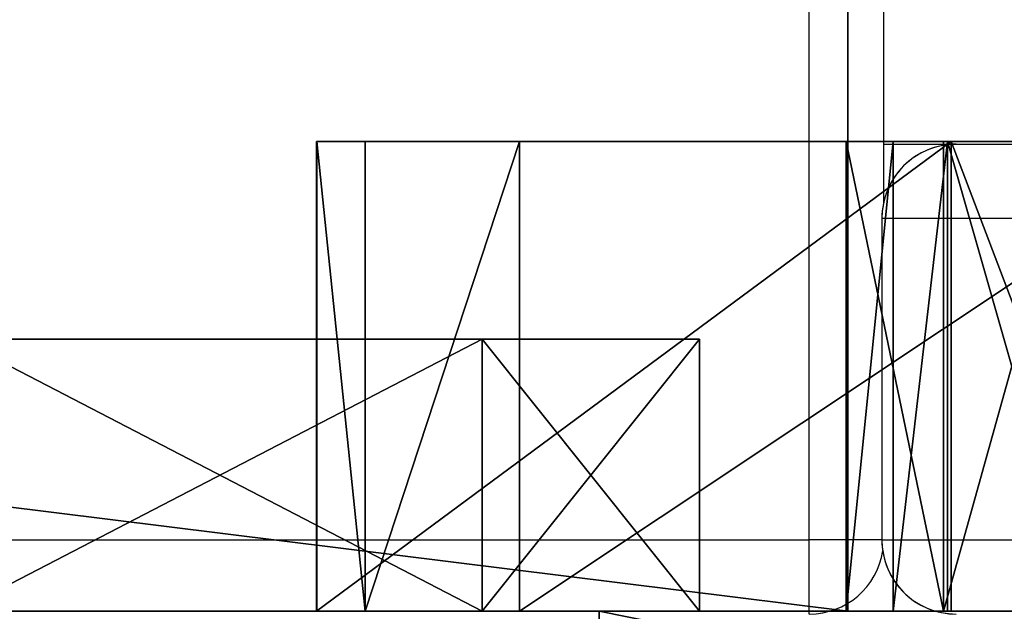
# Model space of a CAD drawing. Units: centimetres. Extents: x -215 to 215, y -158 to 159.
# Drawn here: x 38 to 42, y -5 to -2 of the extents above; entities that cross this region are included whole.
import ezdxf

# ---------------------------------------------------------------- set-up
doc = ezdxf.new("R2010")
doc.units = ezdxf.units.CM
doc.header["$LTSCALE"] = 2.54
doc.layers.get('0').update_dxf_attribs({"true_color": 0xff5454})
doc.layers.add('VP-EQ', color=7, linetype='Continuous', true_color=0x8a3492)

# ---------------------------------------------------------------- blocks, each defined once
blk = doc.blocks.new('Grupuj_9')
at = {"color": 18, "true_color": 0x010101}
for p, q in [((0, 0, 3), (0, 1.1, 3)), ((0, 0, 3), (0, 1.1, 3)), ((0.8787, 0, 0.8787), (0.8787, 1.1, 0.8787)), ((0.8787, 0, 5.1213), (0.8787, 1.1, 5.1213)), ((0.8787, 0, 5.1213), (0.8787, 1.1, 5.1213)), ((0.8787, 0, 0.8787), (0.8787, 1.1, 0.8787))]:
    blk.add_line(p, q, dxfattribs=at)
at = {"color": 18, "true_color": 0x010101, "extrusion": (-8.4599e-16, -1, 1.87998e-15)}
for centre in [(3, 3, -1.1), (3, 3, -1.1), (3, 3, -1.1), (3, 3, -1.1), (3, 3), (3, 3), (3, 3), (3, 3)]:
    blk.add_arc(centre, 3, 90, 270, dxfattribs=at)
at = {"color": 0, "extrusion": (-8.4599e-16, -1, 1.87998e-15)}
for centre in [(3, 3, -1.1), (3, 3)]:
    blk.add_arc(centre, 3, 90, 270, dxfattribs=at)
at = {"color": 18, "true_color": 0x010101}
mesh = blk.add_polyface(dxfattribs=at)
corners = [(0.8787, 0, 5.1213), (0, 1.1, 3), (0, 0, 3), (0.8787, 1.1, 5.1213)]
mesh.append_faces([[corners[k] for k in face] for face in [(0, 1, 2), (1, 0, 3)]], dxfattribs={"vtx0": -1, "color": 18})
mesh = blk.add_polyface(dxfattribs=at)
corners = [(0, 0, 3), (0.8787, 1.1, 0.8787), (0.8787, 0, 0.8787), (0, 1.1, 3)]
mesh.append_faces([[corners[k] for k in face] for face in [(0, 1, 2), (1, 0, 3)]], dxfattribs={"vtx0": -1, "color": 18})
at = {"color": 0}
mesh = blk.add_polyface(dxfattribs=at)
corners = [(0.8787, 1.1, 0.8787), (67, 1.1), (3, 1.1), (69.1213, 1.1, 0.8787), (0, 1.1, 3), (70, 1.1, 3), (0.8787, 1.1, 5.1213), (69.1213, 1.1, 5.1213), (3, 1.1, 6), (67, 1.1, 6)]
mesh.append_faces([[corners[k] for k in face] for face in [(0, 1, 2), (7, 8, 9)]], dxfattribs={"vtx0": -1, "color": 0})
mesh.append_faces([[corners[k] for k in face] for face in [(1, 0, 3), (3, 4, 5), (5, 6, 7)]], dxfattribs={"vtx0": -1, "vtx1": -1, "color": 0})
mesh.append_faces([[corners[k] for k in face] for face in [(3, 0, 4), (5, 4, 6), (7, 6, 8)]], dxfattribs={"vtx0": -1, "vtx2": -1, "color": 0})
at = {"color": 18, "true_color": 0x010101}
mesh = blk.add_polyface(dxfattribs=at)
corners = [(3, 1.1), (0.8787, 0, 0.8787), (0.8787, 1.1, 0.8787), (3, 0)]
mesh.append_faces([[corners[k] for k in face] for face in [(0, 1, 2), (1, 0, 3)]], dxfattribs={"vtx0": -1, "color": 18})
mesh = blk.add_polyface(dxfattribs=at)
corners = [(3, 0, 6), (0.8787, 1.1, 5.1213), (0.8787, 0, 5.1213), (3, 1.1, 6)]
mesh.append_faces([[corners[k] for k in face] for face in [(0, 1, 2), (1, 0, 3)]], dxfattribs={"vtx0": -1, "color": 18})
at = {"color": 0}
mesh = blk.add_polyface(dxfattribs=at)
corners = [(67, 0), (0.8787, 0, 0.8787), (3, 0), (69.1213, 0, 0.8787), (0, 0, 3), (70, 0, 3), (0.8787, 0, 5.1213), (69.1213, 0, 5.1213), (3, 0, 6), (67, 0, 6)]
mesh.append_faces([[corners[k] for k in face] for face in [(0, 1, 2), (8, 7, 9)]], dxfattribs={"vtx0": -1, "color": 0})
mesh.append_faces([[corners[k] for k in face] for face in [(1, 3, 4), (4, 5, 6), (6, 7, 8)]], dxfattribs={"vtx0": -1, "vtx1": -1, "color": 0})
mesh.append_faces([[corners[k] for k in face] for face in [(1, 0, 3), (4, 3, 5), (6, 5, 7)]], dxfattribs={"vtx0": -1, "vtx2": -1, "color": 0})
blk = doc.blocks.new('Komponent_6')
at = {"color": 8, "true_color": 0x6f7c7e}
blk.add_blockref('Grupuj_9', (0, 0), dxfattribs=at)
blk = doc.blocks.new('Grupuj_8')
at = {"color": 0}
for p, q in [((0.3677, 1.9), (9.7547, 1.9, 1.9557)), ((0.3677, 1.9), (9.7547, 1.9, 1.9557)), ((9.7547, 1.9, 1.9557), (18.9713, 1.9, 3.4685)), ((9.7547, 1.9, 1.9557), (18.9713, 1.9, 3.4685))]:
    blk.add_line(p, q, dxfattribs=at)
at = {"color": 18, "true_color": 0x010101}
blk.add_line((9.7547, 1.3, 1.9557), (9.7547, 1.9, 1.9557), dxfattribs=at)
blk.add_line((9.7547, 1.3, 1.9557), (9.7547, 1.9, 1.9557), dxfattribs=at)
at = {"color": 0, "extrusion": (2.2376e-17, 1, 1.99687e-18)}
blk.add_arc((-26.8787, -269.6909, 1.9), 299.315, 84.900352, 103.94611, dxfattribs=at)
at = {"color": 18, "true_color": 0x010101, "extrusion": (2.2376e-17, 1, 1.99687e-18)}
blk.add_arc((-26.8787, -269.6909, 1.9), 299.315, 84.900352, 103.94611, dxfattribs=at)
blk.add_arc((-26.8787, -269.6909, 1.9), 299.315, 84.900352, 103.94611, dxfattribs=at)
blk.add_arc((-26.8787, -269.6909, 1.9), 299.315, 84.900352, 103.94611, dxfattribs=at)
blk.add_arc((-26.8787, -269.6909, 1.9), 299.315, 84.900352, 103.94611, dxfattribs=at)
blk.add_arc((-26.8787, -269.6909, 1.9), 299.315, 84.900352, 103.94611, dxfattribs=at)
blk.add_arc((-26.8787, -269.6909, 1.9), 299.315, 84.900352, 103.94611, dxfattribs=at)
at = {"color": 0}
mesh = blk.add_polyface(dxfattribs=at)
corners = [(0, 1.9, 0.2923), (9.7547, 1.9, 1.9557), (0.3677, 1.9), (0, 1.9, 28.1405), (18.9713, 1.9, 3.4685), (19.8283, 1.9, 3.5934), (28.9594, 1.9, 4.6429), (29.7644, 1.9, 4.7118), (38.9477, 1.9, 5.3513), (39.7644, 1.9, 5.3859), (48.936, 1.9, 5.5982), (49.7639, 1.9, 5.5982), (99.2257, 1.9, 20.4074), (99.0163, 1.9, 20.8011), (82.8201, 1.9, 24.3499), (66.4522, 1.9, 26.9964), (49.9628, 1.9, 28.7326), (0.0786, 1.9, 28.3429), (0.2731, 1.9, 28.4392), (16.8225, 1.9, 29.4551), (33.4026, 1.9, 29.5529), (78.959, 1.9, 3.5566), (92.1516, 1.9, 1.99), (90.8307, 1.9, 1.6106), (92.8562, 1.9, 2.9074), (69.7405, 1.9, 4.6356), (68.9356, 1.9, 4.7047), (59.8189, 1.9, 5.3676), (58.8717, 1.9, 5.4042)]
mesh.append_faces([[corners[k] for k in face] for face in [(0, 1, 2), (16, 19, 20), (21, 22, 23)]], dxfattribs={"vtx0": -1, "color": 0})
mesh.append_faces([[corners[k] for k in face] for face in [(1, 3, 4), (4, 3, 5), (5, 3, 6), (6, 3, 7), (7, 3, 8), (8, 3, 9), (9, 3, 10), (10, 3, 11), (12, 3, 13), (13, 3, 14), (14, 3, 15), (15, 3, 16), (22, 21, 24), (24, 21, 12)]], dxfattribs={"vtx0": -1, "vtx1": -1, "color": 0})
mesh.append_faces([[corners[k] for k in face] for face in [(11, 3, 12)]], dxfattribs={"vtx0": -1, "vtx1": -1, "vtx2": -1, "color": 0})
mesh.append_faces([[corners[k] for k in face] for face in [(1, 0, 3), (16, 3, 17), (16, 17, 18), (16, 18, 19), (12, 21, 25), (12, 25, 26), (12, 26, 27), (12, 27, 28), (12, 28, 11)]], dxfattribs={"vtx0": -1, "vtx2": -1, "color": 0})
at = {"color": 18, "true_color": 0x010101}
mesh = blk.add_polyface(dxfattribs=at)
corners = [(16.8225, 0, 29.4551), (0.2731, 1.9, 28.4392), (0.2731, 0, 28.4392), (16.8225, 1.9, 29.4551)]
mesh.append_faces([[corners[k] for k in face] for face in [(0, 1, 2), (1, 0, 3)]], dxfattribs={"vtx0": -1, "color": 18})
mesh = blk.add_polyface(dxfattribs=at)
corners = [(9.7547, 1.9, 1.9557), (0.3677, 0), (0.3677, 1.9), (9.7547, 0, 1.9557), (9.7547, 1.3, 1.9557)]
mesh.append_faces([[corners[k] for k in face] for face in [(0, 1, 2), (3, 0, 4)]], dxfattribs={"vtx0": -1, "color": 18})
mesh.append_faces([[corners[k] for k in face] for face in [(1, 0, 3)]], dxfattribs={"vtx0": -1, "vtx1": -1, "color": 18})
mesh = blk.add_polyface(dxfattribs=at)
corners = [(18.9713, 1.9, 3.4685), (9.7547, 1.3, 1.9557), (9.7547, 1.9, 1.9557), (18.9713, 1.3, 3.4685)]
mesh.append_faces([[corners[k] for k in face] for face in [(0, 1, 2), (1, 0, 3)]], dxfattribs={"vtx0": -1, "color": 18})
blk = doc.blocks.new('Komponent_5')
at = {"color": 152, "true_color": 0x007db7}
blk.add_blockref('Grupuj_8', (0, 0), dxfattribs=at)
blk = doc.blocks.new('Grupuj_10')
at = {"color": 0}
for p, q in [((0, 0), (0, 9.4)), ((0, 0, 1.9), (0, 9.4, 1.9)), ((0, 0), (0, 9.4)), ((0, 0, 1.9), (0, 9.4, 1.9)), ((75.6, 0), (0, 0)), ((75.6, 0, 1.9), (0, 0, 1.9)), ((75.6, 0), (0, 0)), ((75.6, 0, 1.9), (0, 0, 1.9))]:
    blk.add_line(p, q, dxfattribs=at)
at = {"color": 18, "true_color": 0x010101}
blk.add_line((0, 0, 1.9), (0, 0), dxfattribs=at)
blk.add_line((0, 0, 1.9), (0, 0), dxfattribs=at)
at = {"color": 0}
mesh = blk.add_polyface(dxfattribs=at)
corners = [(75.6, 9.4), (0, 0), (0, 9.4), (75.6, 0)]
mesh.append_faces([[corners[k] for k in face] for face in [(0, 1, 2), (1, 0, 3)]], dxfattribs={"vtx0": -1, "color": 0})
at = {"color": 18, "true_color": 0x010101}
mesh = blk.add_polyface(dxfattribs=at)
corners = [(0, 0, 1.9), (0, 9.4), (0, 0), (0, 9.4, 1.9)]
mesh.append_faces([[corners[k] for k in face] for face in [(0, 1, 2), (1, 0, 3)]], dxfattribs={"vtx0": -1, "color": 18})
at = {"color": 0}
mesh = blk.add_polyface(dxfattribs=at)
corners = [(75.6, 0, 1.9), (0, 9.4, 1.9), (0, 0, 1.9), (75.6, 9.4, 1.9)]
mesh.append_faces([[corners[k] for k in face] for face in [(0, 1, 2), (1, 0, 3)]], dxfattribs={"vtx0": -1, "color": 0})
at = {"color": 18, "true_color": 0x010101}
mesh = blk.add_polyface(dxfattribs=at)
corners = [(75.6, 0, 1.9), (0, 0), (75.6, 0), (0, 0, 1.9)]
mesh.append_faces([[corners[k] for k in face] for face in [(0, 1, 2), (1, 0, 3)]], dxfattribs={"vtx0": -1, "color": 18})
blk = doc.blocks.new('Grupuj_5')
at = {"color": 0}
for p, q in [((17.0768, 1.9, 26.1607), (14.2257, 1.9, 26.6379)), ((17.0768, 1.9, 26.1607), (14.2257, 1.9, 26.6379)), ((15.3325, 1.9, 3.5018), (14.6098, 1.9, 2.8857)), ((15.3325, 1.9, 3.5018), (14.6098, 1.9, 2.8857)), ((14.8045, 1.9, 58.4637), (15.3468, 1.9, 58.8067)), ((14.8045, 1.9, 58.4637), (15.3468, 1.9, 58.8067)), ((15.363, 1.9, 82.3793), (14.8335, 1.9, 82.5739)), ((15.363, 1.9, 82.3793), (14.8335, 1.9, 82.5739)), ((15.3325, 1.9, 3.5018), (17.8981, 1.9, 25.0781)), ((15.3325, 1.9, 3.5018), (17.8981, 1.9, 25.0781)), ((15.3468, 1.9, 58.8067), (15.5663, 1.9, 59.4097)), ((15.3468, 1.9, 58.8067), (15.5663, 1.9, 59.4097)), ((15.7567, 1.9, 81.5905), (15.363, 1.9, 82.3793)), ((15.7567, 1.9, 81.5905), (15.363, 1.9, 82.3793)), ((15.5663, 1.9, 59.4097), (15.7567, 1.9, 81.5905)), ((15.5663, 1.9, 59.4097), (15.7567, 1.9, 81.5905)), ((17.0768, 1.9, 26.1607), (17.7013, 1.9, 25.7817)), ((17.0768, 1.9, 26.1607), (17.7013, 1.9, 25.7817)), ((17.7013, 1.9, 25.7817), (17.8968, 1.9, 25.1961)), ((17.7013, 1.9, 25.7817), (17.8968, 1.9, 25.1961)), ((17.8981, 1.9, 25.0781), (17.8968, 1.9, 25.1961)), ((17.8981, 1.9, 25.0781), (17.8968, 1.9, 25.1961)), ((17.0768, 0, 26.1607), (14.2257, 0, 26.6379)), ((17.0768, 0, 26.1607), (14.2257, 0, 26.6379)), ((15.3325, 0, 3.5018), (14.6098, 0, 2.8857)), ((15.3325, 0, 3.5018), (14.6098, 0, 2.8857)), ((14.8045, 0, 58.4637), (15.3468, 0, 58.8067)), ((14.8045, 0, 58.4637), (15.3468, 0, 58.8067)), ((15.363, 0, 82.3793), (14.8335, 0, 82.5739)), ((15.363, 0, 82.3793), (14.8335, 0, 82.5739)), ((15.3325, 0, 3.5018), (17.8981, 0, 25.0781)), ((15.3325, 0, 3.5018), (17.8981, 0, 25.0781)), ((15.3468, 0, 58.8067), (15.5663, 0, 59.4097)), ((15.3468, 0, 58.8067), (15.5663, 0, 59.4097)), ((15.7567, 0, 81.5905), (15.363, 0, 82.3793)), ((15.7567, 0, 81.5905), (15.363, 0, 82.3793)), ((15.5663, 0, 59.4097), (15.7567, 0, 81.5905)), ((15.5663, 0, 59.4097), (15.7567, 0, 81.5905)), ((17.0768, 0, 26.1607), (17.7013, 0, 25.7817)), ((17.0768, 0, 26.1607), (17.7013, 0, 25.7817)), ((17.7013, 0, 25.7817), (17.8968, 0, 25.1961)), ((17.7013, 0, 25.7817), (17.8968, 0, 25.1961)), ((17.8981, 0, 25.0781), (17.8968, 0, 25.1961)), ((17.8981, 0, 25.0781), (17.8968, 0, 25.1961))]:
    blk.add_line(p, q, dxfattribs=at)
at = {"color": 18, "true_color": 0x010101}
for p, q in [((15.3325, 1.9, 3.5018), (15.3325, 0, 3.5018)), ((15.3325, 1.9, 3.5018), (15.3325, 0, 3.5018)), ((15.3468, 1.9, 58.8067), (15.3468, 0, 58.8067)), ((15.3468, 1.9, 58.8067), (15.3468, 0, 58.8067)), ((15.363, 1.9, 82.3793), (15.363, 0, 82.3793)), ((15.363, 1.9, 82.3793), (15.363, 0, 82.3793)), ((15.5663, 1.9, 59.4097), (15.5663, 0, 59.4097)), ((15.5663, 1.9, 59.4097), (15.5663, 0, 59.4097)), ((15.7567, 1.9, 81.5905), (15.7567, 0, 81.5905)), ((15.7567, 1.9, 81.5905), (15.7567, 0, 81.5905)), ((17.0768, 1.9, 26.1607), (17.0768, 0, 26.1607)), ((17.0768, 1.9, 26.1607), (17.0768, 0, 26.1607)), ((17.7013, 1.9, 25.7817), (17.7013, 0, 25.7817)), ((17.7013, 1.9, 25.7817), (17.7013, 0, 25.7817)), ((17.8968, 1.9, 25.1961), (17.8968, 0, 25.1961)), ((17.8968, 1.9, 25.1961), (17.8968, 0, 25.1961)), ((17.8981, 1.9, 25.0781), (17.8981, 0, 25.0781)), ((17.8981, 1.9, 25.0781), (17.8981, 0, 25.0781))]:
    blk.add_line(p, q, dxfattribs=at)
at = {"color": 0}
mesh = blk.add_polyface(dxfattribs=at)
corners = [(0, 1.9, 81.5198), (14.6098, 1.9, 2.8857), (0, 1.9), (15.3325, 1.9, 3.5018), (13.7202, 1.9, 27.0979), (14.2257, 1.9, 26.6379), (17.8981, 1.9, 25.0781), (17.8968, 1.9, 25.1961), (17.7013, 1.9, 25.7817), (17.0768, 1.9, 26.1607), (13.5998, 1.9, 27.8041), (13.1016, 1.9, 57.2442), (13.3159, 1.9, 57.8941), (13.9876, 1.9, 58.2779), (14.8045, 1.9, 58.4637), (15.3468, 1.9, 58.8067), (15.5663, 1.9, 59.4097), (15.7567, 1.9, 81.5905), (14.7258, 1.9, 82.5814), (15.363, 1.9, 82.3793), (14.8335, 1.9, 82.5739)]
mesh.append_faces([[corners[k] for k in face] for face in [(0, 1, 2), (8, 5, 9), (19, 18, 20)]], dxfattribs={"vtx0": -1, "color": 0})
mesh.append_faces([[corners[k] for k in face] for face in [(1, 0, 3), (3, 5, 6), (6, 5, 7), (7, 5, 8), (4, 0, 10), (10, 0, 11), (11, 0, 12), (12, 0, 13), (13, 0, 14), (14, 0, 15), (15, 0, 16), (16, 0, 17), (17, 18, 19)]], dxfattribs={"vtx0": -1, "vtx1": -1, "color": 0})
mesh.append_faces([[corners[k] for k in face] for face in [(3, 0, 4)]], dxfattribs={"vtx0": -1, "vtx1": -1, "vtx2": -1, "color": 0})
mesh.append_faces([[corners[k] for k in face] for face in [(3, 4, 5), (17, 0, 18)]], dxfattribs={"vtx0": -1, "vtx2": -1, "color": 0})
at = {"color": 18, "true_color": 0x010101}
mesh = blk.add_polyface(dxfattribs=at)
corners = [(17.0768, 0, 26.1607), (14.2257, 1.9, 26.6379), (14.2257, 0, 26.6379), (17.0768, 1.9, 26.1607)]
mesh.append_faces([[corners[k] for k in face] for face in [(0, 1, 2), (1, 0, 3)]], dxfattribs={"vtx0": -1, "color": 18})
mesh = blk.add_polyface(dxfattribs=at)
corners = [(15.3325, 1.9, 3.5018), (14.6098, 0, 2.8857), (14.6098, 1.9, 2.8857), (15.3325, 0, 3.5018)]
mesh.append_faces([[corners[k] for k in face] for face in [(0, 1, 2), (1, 0, 3)]], dxfattribs={"vtx0": -1, "color": 18})
mesh = blk.add_polyface(dxfattribs=at)
corners = [(15.3468, 1.9, 58.8067), (14.8045, 0, 58.4637), (14.8045, 1.9, 58.4637), (15.3468, 0, 58.8067)]
mesh.append_faces([[corners[k] for k in face] for face in [(0, 1, 2), (1, 0, 3)]], dxfattribs={"vtx0": -1, "color": 18})
mesh = blk.add_polyface(dxfattribs=at)
corners = [(15.363, 0, 82.3793), (14.8335, 1.9, 82.5739), (14.8335, 0, 82.5739), (15.363, 1.9, 82.3793)]
mesh.append_faces([[corners[k] for k in face] for face in [(0, 1, 2), (1, 0, 3)]], dxfattribs={"vtx0": -1, "color": 18})
mesh = blk.add_polyface(dxfattribs=at)
corners = [(15.3325, 1.9, 3.5018), (17.8981, 0, 25.0781), (15.3325, 0, 3.5018), (17.8981, 1.9, 25.0781)]
mesh.append_faces([[corners[k] for k in face] for face in [(0, 1, 2), (1, 0, 3)]], dxfattribs={"vtx0": -1, "color": 18})
mesh = blk.add_polyface(dxfattribs=at)
corners = [(15.3468, 1.9, 58.8067), (15.5663, 0, 59.4097), (15.3468, 0, 58.8067), (15.5663, 1.9, 59.4097)]
mesh.append_faces([[corners[k] for k in face] for face in [(0, 1, 2), (1, 0, 3)]], dxfattribs={"vtx0": -1, "color": 18})
mesh = blk.add_polyface(dxfattribs=at)
corners = [(15.7567, 1.9, 81.5905), (15.363, 0, 82.3793), (15.7567, 0, 81.5905), (15.363, 1.9, 82.3793)]
mesh.append_faces([[corners[k] for k in face] for face in [(0, 1, 2), (1, 0, 3)]], dxfattribs={"vtx0": -1, "color": 18})
mesh = blk.add_polyface(dxfattribs=at)
corners = [(15.5663, 1.9, 59.4097), (15.7567, 0, 81.5905), (15.5663, 0, 59.4097), (15.7567, 1.9, 81.5905)]
mesh.append_faces([[corners[k] for k in face] for face in [(0, 1, 2), (1, 0, 3)]], dxfattribs={"vtx0": -1, "color": 18})
mesh = blk.add_polyface(dxfattribs=at)
corners = [(17.7013, 0, 25.7817), (17.0768, 1.9, 26.1607), (17.0768, 0, 26.1607), (17.7013, 1.9, 25.7817)]
mesh.append_faces([[corners[k] for k in face] for face in [(0, 1, 2), (1, 0, 3)]], dxfattribs={"vtx0": -1, "color": 18})
mesh = blk.add_polyface(dxfattribs=at)
corners = [(17.8968, 1.9, 25.1961), (17.7013, 0, 25.7817), (17.8968, 0, 25.1961), (17.7013, 1.9, 25.7817)]
mesh.append_faces([[corners[k] for k in face] for face in [(0, 1, 2), (1, 0, 3)]], dxfattribs={"vtx0": -1, "color": 18})
mesh = blk.add_polyface(dxfattribs=at)
corners = [(17.8981, 1.9, 25.0781), (17.8968, 0, 25.1961), (17.8981, 0, 25.0781), (17.8968, 1.9, 25.1961)]
mesh.append_faces([[corners[k] for k in face] for face in [(0, 1, 2), (1, 0, 3)]], dxfattribs={"vtx0": -1, "color": 18})
at = {"color": 0}
mesh = blk.add_polyface(dxfattribs=at)
corners = [(14.6098, 0, 2.8857), (0, 0, 81.5198), (0, 0), (15.3325, 0, 3.5018), (13.7202, 0, 27.0979), (14.2257, 0, 26.6379), (17.8981, 0, 25.0781), (17.8968, 0, 25.1961), (17.7013, 0, 25.7817), (17.0768, 0, 26.1607), (13.5998, 0, 27.8041), (13.1016, 0, 57.2442), (13.3159, 0, 57.8941), (13.9876, 0, 58.2779), (14.8045, 0, 58.4637), (15.3468, 0, 58.8067), (15.5663, 0, 59.4097), (15.7567, 0, 81.5905), (14.7258, 0, 82.5814), (15.363, 0, 82.3793), (14.8335, 0, 82.5739)]
mesh.append_faces([[corners[k] for k in face] for face in [(0, 1, 2), (5, 8, 9), (18, 19, 20)]], dxfattribs={"vtx0": -1, "color": 0})
mesh.append_faces([[corners[k] for k in face] for face in [(4, 3, 5), (1, 17, 18)]], dxfattribs={"vtx0": -1, "vtx1": -1, "color": 0})
mesh.append_faces([[corners[k] for k in face] for face in [(1, 3, 4)]], dxfattribs={"vtx0": -1, "vtx1": -1, "vtx2": -1, "color": 0})
mesh.append_faces([[corners[k] for k in face] for face in [(1, 0, 3), (5, 3, 6), (5, 6, 7), (5, 7, 8), (1, 4, 10), (1, 10, 11), (1, 11, 12), (1, 12, 13), (1, 13, 14), (1, 14, 15), (1, 15, 16), (1, 16, 17), (18, 17, 19)]], dxfattribs={"vtx0": -1, "vtx2": -1, "color": 0})
blk = doc.blocks.new('Grupuj_3')
at = {"color": 8, "true_color": 0x6f7c7e}
for name, p in [('Grupuj_10', (23.75, 3.26, 86.4571)), ('Grupuj_5', (8, 3.26, 19.5366))]:
    blk.add_blockref(name, p, dxfattribs=at)
at = {"color": 0}
for name, p in [('Komponent_6', (24.35, 3.26, 80.5821)), ('Komponent_5', (15, 1.36, 75.0905))]:
    blk.add_blockref(name, p, dxfattribs=at)
blk = doc.blocks.new('1771')
at = {"color": 7, "linetype": 'Continuous', "lineweight": 25}
for p, q in [((223.7245, 166.7096), (223.7245, 175.5096)), ((224.0245, 175.5096), (224.0245, 168.0718)), ((224.0245, 168.3096), (224.318, 168.3096)), ((224.318, 168.3096), (225.0508, 168.3096)), ((224.018, 168.0096), (224.018, 166.7096)), ((225.0649, 168.0096), (224.018, 168.0096)), ((149.5245, 166.7096), (223.7245, 166.7096)), ((223.7245, 166.4096), (223.7245, 166.7096)), ((224.018, 166.7096), (225.0649, 166.7096))]:
    blk.add_line(p, q, dxfattribs=at)
at = {"color": 8, "linetype": 'Continuous', "lineweight": 25}
blk.add_line((224.018, 166.7096), (223.7245, 166.7096), dxfattribs=at)
at = {"color": 7, "linetype": 'Continuous', "lineweight": 25}
for centre, start, end in [((224.318, 168.0096), 90.001, 180.0012), ((224.318, 166.7096), 179.9986, 269.9991), ((223.7245, 166.7096), 270, 351.5414)]:
    blk.add_arc(centre, 0.3, start, end, dxfattribs=at)
blk = doc.blocks.new('1771 2d')
blk.add_blockref('1771', (2.3386, -26.1321))
blk = doc.blocks.new('177122d')
at = {"layer": 'VP-EQ', "color": 0, "linetype": 'Continuous', "lineweight": 25}
for p, q in [((1266.4125, 166.3164), (1266.4125, 175.1164)), ((1266.7125, 175.1164), (1266.7125, 167.6787)), ((1266.7125, 167.9164), (1267.0059, 167.9164)), ((1267.0059, 167.9164), (1267.7388, 167.9164)), ((1267.7529, 167.6164), (1266.7059, 167.6164)), ((1266.7059, 167.6164), (1266.7059, 166.3164)), ((1191.4125, 166.3164), (1266.4125, 166.3164)), ((1266.4125, 166.0164), (1266.4125, 166.3164)), ((1266.7059, 166.3164), (1266.4125, 166.3164)), ((1266.7059, 166.3164), (1267.7529, 166.3164))]:
    blk.add_line(p, q, dxfattribs=at)
for centre, start, end in [((1267.0059, 167.6164), 90.0011, 180.0011), ((1267.0059, 166.3164), 179.9989, 269.9989), ((1266.4125, 166.3164), 270, 351.5414)]:
    blk.add_arc(centre, 0.3, start, end, dxfattribs=at)
at = {"layer": 'VP-EQ', "color": 0}
blk.add_blockref('1771 2d', (1040.3493, 25.7389), dxfattribs=at)

msp = doc.modelspace()

# ---------------------------------------------------------------- block references
at = {"color": 0, "extrusion": (0, 0, -1), "zscale": -1, "rotation": 8.542198434113771e-11}
msp.add_blockref('Grupuj_3', (-64.9857, -7.9387, 0), dxfattribs=at)
at = {"layer": 'VP-EQ', "color": 0}
msp.add_blockref('177122d', (-1225.3324, -170.7061), dxfattribs=at)

doc.saveas('drawing.dxf')
